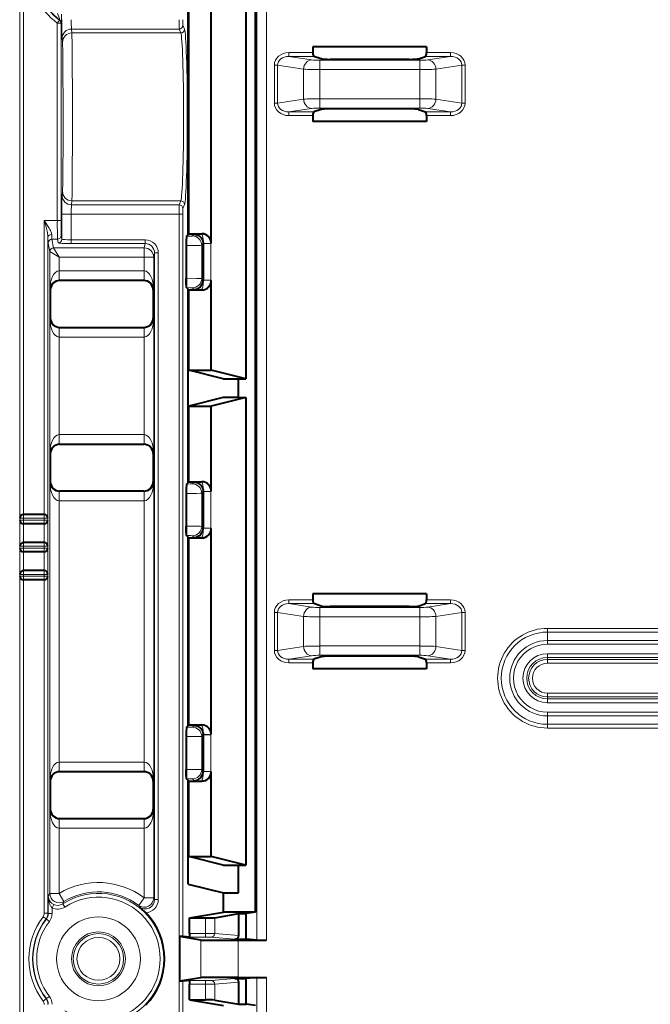
# Model space of a CAD drawing. Extents: x 0 to 420, y 0 to 297.
# Drawn here: x 116 to 133, y 110 to 137 of the extents above; entities that cross this region are included whole.
import ezdxf

# ---------------------------------------------------------------- set-up
doc = ezdxf.new("R2010")
doc.units = 0

msp = doc.modelspace()

# ---------------------------------------------------------------- linework, layer by layer
at = {"color": 7, "lineweight": 18}
for p, q in [((116.186096, 145.37915), (116.186096, 123.295242)), ((116.286034, 145.37915), (116.286034, 123.39518)), ((122.528549, 112.020943), (122.528549, 143.809296)), ((122.778397, 112.020241), (122.778397, 143.809296)), ((117.253014, 136.601151), (117.191925, 136.521973)), ((117.260315, 136.604904), (117.253014, 136.601151)), ((117.191925, 136.521973), (117.191925, 131.248886)), ((117.191925, 136.521973), (117.291916, 136.521973)), ((117.299355, 136.525635), (117.291916, 136.521973)), ((117.291916, 136.521973), (117.291916, 131.248886)), ((120.449265, 136.368225), (117.569046, 136.368225)), ((117.569046, 136.368225), (117.579674, 136.261688)), ((120.449265, 136.368225), (120.491798, 136.261688)), ((120.54921, 136.46785), (120.591736, 136.361298)), ((117.319054, 136.119171), (117.329681, 136.012634)), ((120.491798, 136.261688), (117.579674, 136.261688)), ((124.023102, 135.736877), (123.37883, 135.736877)), ((123.37883, 135.736877), (123.37883, 135.637253)), ((124.047562, 135.637253), (123.37883, 135.637253)), ((123.37883, 135.637253), (123.98822, 135.544907)), ((126.87738, 135.533966), (124.204727, 135.533966)), ((124.204727, 135.284927), (124.204727, 135.533966)), ((126.87738, 135.284927), (126.87738, 135.533966)), ((127.703278, 135.637253), (127.034546, 135.637253)), ((127.703278, 135.736877), (127.059006, 135.736877)), ((127.703278, 135.637253), (127.093887, 135.544907)), ((127.703278, 135.637253), (127.703278, 135.736877)), ((122.992294, 135.400848), (122.992294, 134.389633)), ((122.992294, 135.400848), (123.078896, 135.400848)), ((123.078896, 135.400848), (123.078896, 134.389633)), ((123.078896, 135.400848), (123.771713, 135.295868)), ((123.771713, 134.494629), (123.771713, 135.295868)), ((126.87738, 135.284927), (124.204727, 135.284927)), ((124.204727, 134.505554), (124.204727, 135.284927)), ((126.87738, 134.505554), (126.87738, 135.284927)), ((128.003204, 135.400848), (127.310394, 135.295868)), ((127.310394, 134.494629), (127.310394, 135.295868)), ((128.003204, 135.400848), (128.003204, 134.389633)), ((128.003204, 135.400848), (128.089813, 135.400848)), ((128.089813, 135.400848), (128.089813, 134.389633)), ((123.078896, 134.389633), (123.771713, 134.494629)), ((124.204727, 134.505554), (124.204727, 134.2565)), ((126.87738, 134.505554), (124.204727, 134.505554)), ((126.87738, 134.505554), (126.87738, 134.2565)), ((128.003204, 134.389633), (127.310394, 134.494629)), ((122.992294, 134.389633), (123.078896, 134.389633)), ((123.37883, 134.153229), (123.98822, 134.245575)), ((126.87738, 134.2565), (124.204727, 134.2565)), ((127.703278, 134.153229), (127.093887, 134.245575)), ((128.003204, 134.389633), (128.089813, 134.389633)), ((123.37883, 134.053604), (123.37883, 134.153229)), ((124.047562, 134.153229), (123.37883, 134.153229)), ((124.023102, 134.053604), (123.37883, 134.053604)), ((127.703278, 134.153229), (127.034546, 134.153229)), ((127.703278, 134.053604), (127.059006, 134.053604)), ((127.703278, 134.153229), (127.703278, 134.053604)), ((117.329681, 132.027847), (117.319054, 131.921295)), ((117.579674, 131.778809), (117.569046, 131.672256)), ((120.449265, 131.672256), (117.569046, 131.672256)), ((120.491798, 131.778809), (117.579674, 131.778809)), ((120.449265, 131.672256), (120.491798, 131.778809)), ((120.54921, 131.572632), (120.591736, 131.679184)), ((117.315071, 131.423203), (117.315071, 130.750137)), ((117.565063, 131.423203), (117.315071, 131.423203)), ((120.444489, 131.423203), (117.565063, 131.423203)), ((117.565063, 131.423203), (117.565063, 130.734985)), ((120.444489, 112.115845), (120.444489, 131.423203)), ((120.444489, 131.423203), (120.544426, 131.423203)), ((120.544426, 112.115562), (120.544426, 131.423203)), ((116.841919, 123.395233), (116.841919, 131.248886)), ((117.191925, 131.248886), (116.841919, 131.248886)), ((117.191925, 131.248886), (117.291916, 131.248886)), ((116.941917, 123.295242), (116.941917, 130.803238)), ((117.295258, 130.849274), (117.315071, 130.750137)), ((120.651054, 130.833832), (120.645508, 130.833832)), ((120.651054, 130.583984), (120.651054, 130.833832)), ((120.848289, 130.8862), (120.800964, 130.838882)), ((120.848289, 130.8862), (121.048409, 130.8862)), ((121.057449, 130.895233), (121.048409, 130.8862)), ((116.945198, 130.64946), (116.991249, 130.419037)), ((117.045189, 130.749359), (117.091248, 130.518951)), ((117.195259, 130.749359), (117.045189, 130.749359)), ((117.091385, 130.518707), (117.241241, 130.268951)), ((117.091385, 130.518707), (119.517044, 130.518707)), ((117.195259, 130.749359), (117.215073, 130.650238)), ((117.565063, 130.734985), (119.540306, 130.734985)), ((117.565063, 130.635086), (117.565063, 130.734985)), ((117.565063, 130.635086), (119.540306, 130.635086)), ((119.517044, 130.518707), (119.540306, 130.635086)), ((119.517044, 130.268951), (119.517044, 130.518707)), ((119.540306, 130.635086), (119.540306, 130.734985)), ((120.651054, 130.583984), (120.637085, 130.583984)), ((120.651054, 130.583984), (120.651054, 129.706512)), ((121.089714, 130.62793), (121.050812, 130.589035)), ((121.050812, 130.589035), (121.050812, 129.701447)), ((121.089714, 130.636353), (121.096695, 130.636353)), ((121.296425, 130.643082), (121.096664, 130.636353)), ((121.096695, 130.634811), (121.096664, 130.636353)), ((121.096695, 130.634674), (121.29657, 130.634674)), ((121.096695, 130.634674), (121.096695, 129.655807)), ((121.29657, 130.634674), (121.296425, 130.643082)), ((121.307297, 130.645386), (121.29657, 130.634674)), ((121.29657, 130.634674), (121.29657, 129.655807)), ((116.991249, 129.408325), (116.991249, 130.419037)), ((116.991478, 130.418808), (117.241241, 130.268951)), ((117.241241, 129.903961), (117.241241, 130.268951)), ((117.241241, 130.268951), (119.517044, 130.268951)), ((119.517044, 129.903961), (119.517044, 130.268951)), ((119.767036, 130.268951), (119.517044, 130.268951)), ((119.767036, 130.268951), (119.790192, 130.384796)), ((119.767036, 129.408325), (119.767036, 130.268951)), ((119.790192, 130.384796), (119.890182, 130.384796)), ((119.790192, 130.384796), (119.790192, 113.102768)), ((119.890182, 130.384796), (119.890182, 113.102768)), ((117.245567, 129.903976), (117.241241, 129.903961)), ((117.243401, 129.654144), (117.241241, 129.903961)), ((117.245567, 129.903976), (117.245567, 129.653992)), ((117.245567, 129.903976), (119.512718, 129.903976)), ((119.512718, 129.903976), (119.512718, 129.653992)), ((119.517044, 129.903961), (119.512718, 129.903976)), ((119.514885, 129.654144), (119.517044, 129.903961)), ((117.245384, 129.653992), (117.243408, 129.653976)), ((117.254311, 129.645233), (117.245567, 129.653992)), ((117.245567, 129.653992), (119.512718, 129.653992)), ((119.503975, 129.645233), (119.512718, 129.653992)), ((119.514702, 129.653976), (119.512718, 129.653992)), ((120.651054, 129.706512), (120.637085, 129.706512)), ((120.651054, 129.456665), (120.645508, 129.456665)), ((120.651054, 129.706512), (120.651054, 129.456665)), ((121.089714, 129.662552), (121.050812, 129.701447)), ((121.089714, 129.654129), (121.096695, 129.654129)), ((121.096664, 129.654129), (121.296425, 129.6474)), ((121.096695, 129.655563), (121.096672, 129.654236)), ((121.096695, 129.655807), (121.29657, 129.655807)), ((121.29657, 129.655807), (121.296425, 129.6474)), ((121.307297, 129.645081), (121.29657, 129.655807)), ((117.004326, 129.395248), (116.991249, 129.408325)), ((119.753967, 129.395248), (119.767036, 129.408325)), ((120.848289, 129.404266), (120.800964, 129.451599)), ((120.848289, 129.404266), (121.048409, 129.404266)), ((121.057449, 129.395233), (121.048409, 129.404266)), ((117.004326, 128.645233), (116.991249, 128.632156)), ((116.991249, 125.033325), (116.991249, 128.632156)), ((119.753967, 128.645233), (119.767036, 128.632156)), ((119.767036, 125.033325), (119.767036, 128.632156)), ((117.243401, 128.386322), (117.241241, 128.13652)), ((117.243584, 128.386505), (117.245567, 128.38649)), ((117.254311, 128.395233), (117.245567, 128.38649)), ((117.245567, 128.38649), (119.512718, 128.38649)), ((117.245567, 128.136505), (117.245567, 128.38649)), ((119.503975, 128.395233), (119.512718, 128.38649)), ((119.512718, 128.136505), (119.512718, 128.38649)), ((119.512901, 128.38649), (119.514885, 128.386505)), ((119.514885, 128.386322), (119.517044, 128.13652)), ((117.241241, 125.528961), (117.241241, 128.13652)), ((117.241241, 128.13652), (117.245567, 128.136505)), ((117.245567, 128.136505), (119.512718, 128.136505)), ((119.512718, 128.136505), (119.517044, 128.13652)), ((119.517044, 125.528961), (119.517044, 128.13652)), ((117.245567, 125.528976), (117.241241, 125.528961)), ((117.243401, 125.279152), (117.241241, 125.528961)), ((117.245567, 125.528976), (117.245567, 125.278992)), ((117.245567, 125.528976), (119.512718, 125.528976)), ((119.512718, 125.528976), (119.512718, 125.278992)), ((119.517044, 125.528961), (119.512718, 125.528976)), ((119.514885, 125.279152), (119.517044, 125.528961)), ((117.245384, 125.278992), (117.243408, 125.278976)), ((117.254311, 125.270241), (117.245567, 125.278992)), ((117.245567, 125.278992), (119.512718, 125.278992)), ((119.503975, 125.270241), (119.512718, 125.278992)), ((119.514702, 125.278976), (119.512718, 125.278992)), ((117.004326, 125.020248), (116.991249, 125.033325)), ((119.753967, 125.020248), (119.767036, 125.033325)), ((117.004326, 124.270233), (116.991249, 124.257156)), ((116.991249, 116.283325), (116.991249, 124.257156)), ((119.753967, 124.270233), (119.767036, 124.257156)), ((119.767036, 116.283325), (119.767036, 124.257156)), ((120.651054, 124.208824), (120.645508, 124.208824)), ((120.651054, 123.958977), (120.651054, 124.208824)), ((120.848289, 124.261208), (120.800964, 124.213882)), ((120.848289, 124.261208), (121.048409, 124.261208)), ((121.057449, 124.270241), (121.048409, 124.261208)), ((117.243401, 124.01133), (117.241241, 123.76152)), ((117.243584, 124.011505), (117.245567, 124.01149)), ((117.254311, 124.020241), (117.245567, 124.01149)), ((117.245567, 123.761505), (117.245567, 124.01149)), ((117.245567, 124.01149), (119.512718, 124.01149)), ((119.503975, 124.020241), (119.512718, 124.01149)), ((119.512718, 123.761505), (119.512718, 124.01149)), ((119.512901, 124.01149), (119.514885, 124.011505)), ((119.514885, 124.01133), (119.517044, 123.76152)), ((120.651054, 123.958977), (120.637085, 123.958977)), ((120.651054, 123.958977), (120.651054, 123.081505)), ((121.089714, 124.00293), (121.050812, 123.964035)), ((121.050812, 123.964035), (121.050812, 123.076447)), ((121.089714, 124.011353), (121.096695, 124.011353)), ((121.296425, 124.018082), (121.096664, 124.011353)), ((121.096695, 124.009811), (121.096664, 124.011353)), ((121.096695, 124.009674), (121.096695, 123.030807)), ((121.096695, 124.009674), (121.29657, 124.009674)), ((121.29657, 124.009674), (121.296425, 124.018082)), ((121.307297, 124.020393), (121.29657, 124.009674)), ((121.29657, 124.009674), (121.29657, 123.030807)), ((117.241241, 116.778961), (117.241241, 123.76152)), ((117.241241, 123.76152), (117.245567, 123.761505)), ((117.245567, 123.761505), (119.512718, 123.761505)), ((119.512718, 123.761505), (119.517044, 123.76152)), ((119.517044, 116.778961), (119.517044, 123.76152)), ((116.18959, 123.295242), (116.186096, 123.295242)), ((116.186096, 123.245239), (116.186096, 122.545242)), ((116.18959, 123.245239), (116.186096, 123.245239)), ((116.18959, 123.245239), (116.18959, 123.295242)), ((116.289528, 123.295242), (116.18959, 123.295242)), ((116.289528, 123.245239), (116.18959, 123.245239)), ((116.286034, 123.145302), (116.286034, 122.64518)), ((116.289528, 123.395241), (116.289528, 123.295242)), ((116.289528, 123.245239), (116.289528, 123.295242)), ((116.841049, 123.295242), (116.289528, 123.295242)), ((116.289528, 123.245239), (116.289528, 123.145241)), ((116.841049, 123.245239), (116.289528, 123.245239)), ((116.841049, 123.395241), (116.841049, 123.295242)), ((116.841049, 123.245239), (116.841049, 123.295242)), ((116.841049, 123.295242), (116.941048, 123.295242)), ((116.841049, 123.245239), (116.941048, 123.245239)), ((116.841049, 123.245239), (116.841049, 123.145241)), ((116.841919, 122.645233), (116.841919, 123.145248)), ((116.941048, 123.245239), (116.941048, 123.295242)), ((116.941917, 123.295242), (116.941048, 123.295242)), ((116.941917, 123.245239), (116.941048, 123.245239)), ((116.941917, 122.545242), (116.941917, 123.245239)), ((120.651054, 123.081505), (120.637085, 123.081505)), ((120.651054, 123.081505), (120.651054, 122.831657)), ((121.089714, 123.037552), (121.050812, 123.076447)), ((121.089714, 123.029129), (121.096695, 123.029129)), ((121.096664, 123.029129), (121.296425, 123.0224)), ((121.096695, 123.030563), (121.096672, 123.029243)), ((121.096695, 123.030807), (121.29657, 123.030807)), ((121.29657, 123.030807), (121.296425, 123.0224)), ((121.307297, 123.020088), (121.29657, 123.030807)), ((116.289528, 122.645241), (116.289528, 122.545242)), ((116.841049, 122.645241), (116.841049, 122.545242)), ((120.651054, 122.831657), (120.645508, 122.831657)), ((120.848289, 122.779274), (120.800964, 122.826599)), ((120.848289, 122.779274), (121.048409, 122.779274)), ((121.057449, 122.770241), (121.048409, 122.779274)), ((116.18959, 122.545242), (116.186096, 122.545242)), ((116.186096, 122.495239), (116.186096, 121.795242)), ((116.18959, 122.495239), (116.186096, 122.495239)), ((116.18959, 122.495239), (116.18959, 122.545242)), ((116.289528, 122.545242), (116.18959, 122.545242)), ((116.289528, 122.495239), (116.18959, 122.495239)), ((116.286034, 122.395302), (116.286034, 121.89518)), ((116.289528, 122.495239), (116.289528, 122.545242)), ((116.841049, 122.545242), (116.289528, 122.545242)), ((116.289528, 122.495239), (116.289528, 122.395241)), ((116.841049, 122.495239), (116.289528, 122.495239)), ((116.841049, 122.495239), (116.841049, 122.545242)), ((116.841049, 122.545242), (116.941048, 122.545242)), ((116.841049, 122.495239), (116.941048, 122.495239)), ((116.841049, 122.495239), (116.841049, 122.395241)), ((116.841919, 121.895233), (116.841919, 122.395248)), ((116.941048, 122.495239), (116.941048, 122.545242)), ((116.941917, 122.545242), (116.941048, 122.545242)), ((116.941917, 122.495239), (116.941048, 122.495239)), ((116.941917, 121.795242), (116.941917, 122.495239)), ((116.289528, 121.895241), (116.289528, 121.795242)), ((116.841049, 121.895241), (116.841049, 121.795242)), ((116.18959, 121.795242), (116.186096, 121.795242)), ((116.186096, 121.745239), (116.186096, 101.295242)), ((116.18959, 121.745239), (116.186096, 121.745239)), ((116.18959, 121.745239), (116.18959, 121.795242)), ((116.289528, 121.795242), (116.18959, 121.795242)), ((116.289528, 121.745239), (116.18959, 121.745239)), ((116.286034, 121.645302), (116.286034, 101.39518)), ((116.289528, 121.745239), (116.289528, 121.795242)), ((116.841049, 121.795242), (116.289528, 121.795242)), ((116.289528, 121.745239), (116.289528, 121.645241)), ((116.841049, 121.745239), (116.289528, 121.745239)), ((116.841049, 121.745239), (116.841049, 121.795242)), ((116.841049, 121.795242), (116.941048, 121.795242)), ((116.841049, 121.745239), (116.941048, 121.745239)), ((116.841049, 121.745239), (116.841049, 121.645241)), ((116.841919, 112.738174), (116.841919, 121.645248)), ((116.941048, 121.745239), (116.941048, 121.795242)), ((116.941917, 121.795242), (116.941048, 121.795242)), ((116.941917, 121.745239), (116.941048, 121.745239)), ((116.941917, 112.738037), (116.941917, 121.745239)), ((124.023102, 121.111877), (123.37883, 121.111877)), ((123.37883, 121.111877), (123.37883, 121.012253)), ((127.703278, 121.111877), (127.059006, 121.111877)), ((127.703278, 121.012253), (127.703278, 121.111877)), ((122.992294, 120.775848), (122.992294, 119.764633)), ((122.992294, 120.775848), (123.078896, 120.775848)), ((123.078896, 120.775848), (123.078896, 119.764633)), ((123.078896, 120.775848), (123.771713, 120.67086)), ((124.047562, 121.012253), (123.37883, 121.012253)), ((123.37883, 121.012253), (123.98822, 120.919907)), ((126.87738, 120.908974), (124.204727, 120.908974)), ((124.204727, 120.659927), (124.204727, 120.908974)), ((126.87738, 120.659927), (126.87738, 120.908974)), ((127.703278, 121.012253), (127.034546, 121.012253)), ((127.703278, 121.012253), (127.093887, 120.919907)), ((128.003204, 120.775848), (127.310394, 120.67086)), ((128.003204, 120.775848), (128.003204, 119.764633)), ((128.003204, 120.775848), (128.089813, 120.775848)), ((128.089813, 120.775848), (128.089813, 119.764633)), ((123.771713, 119.869621), (123.771713, 120.67086)), ((126.87738, 120.659927), (124.204727, 120.659927)), ((124.204727, 119.880554), (124.204727, 120.659927)), ((126.87738, 119.880554), (126.87738, 120.659927)), ((127.310394, 119.869621), (127.310394, 120.67086)), ((130.291046, 120.252853), (130.291046, 120.352463)), ((170.291046, 120.352463), (130.291046, 120.352463)), ((170.291046, 120.252853), (130.291046, 120.252853)), ((130.291046, 120.028229), (130.291046, 120.252853)), ((130.291046, 120.028229), (170.291046, 120.028229)), ((130.291046, 119.928604), (130.291046, 120.028229)), ((122.992294, 119.764633), (123.078896, 119.764633)), ((123.078896, 119.764633), (123.771713, 119.869621)), ((124.204727, 119.880554), (124.204727, 119.631508)), ((126.87738, 119.880554), (124.204727, 119.880554)), ((126.87738, 119.880554), (126.87738, 119.631508)), ((128.003204, 119.764633), (127.310394, 119.869621)), ((128.003204, 119.764633), (128.089813, 119.764633)), ((130.291046, 119.928604), (170.291046, 119.928604)), ((123.37883, 119.528229), (123.98822, 119.620575)), ((123.37883, 119.428604), (123.37883, 119.528229)), ((124.047562, 119.528229), (123.37883, 119.528229)), ((126.87738, 119.631508), (124.204727, 119.631508)), ((127.703278, 119.528229), (127.034546, 119.528229)), ((127.703278, 119.528229), (127.093887, 119.620575)), ((127.703278, 119.528229), (127.703278, 119.428604)), ((130.291046, 119.674362), (138.59523, 119.674362)), ((130.291046, 119.574387), (130.291046, 119.674362)), ((130.291046, 119.574387), (138.59523, 119.574387)), ((130.291046, 119.574387), (130.291046, 119.521957)), ((138.542801, 119.521957), (130.291046, 119.521957)), ((130.291046, 119.521957), (130.291046, 119.421967)), ((124.023102, 119.428604), (123.37883, 119.428604)), ((127.703278, 119.428604), (127.059006, 119.428604)), ((138.542801, 119.421967), (130.291046, 119.421967)), ((130.291046, 118.518524), (130.291046, 118.618515)), ((138.542801, 118.618515), (130.291046, 118.618515)), ((130.291046, 118.466095), (130.291046, 118.518524)), ((138.542801, 118.518524), (130.291046, 118.518524)), ((130.291046, 118.466095), (130.291046, 118.366119)), ((130.291046, 118.466095), (138.59523, 118.466095)), ((130.291046, 118.366119), (138.59523, 118.366119)), ((170.291046, 118.111877), (130.291046, 118.111877)), ((130.291046, 118.111877), (130.291046, 118.012253)), ((170.291046, 118.012253), (130.291046, 118.012253)), ((130.291046, 118.012253), (130.291046, 117.787628)), ((120.651054, 117.708824), (120.645508, 117.708824)), ((120.651054, 117.458977), (120.651054, 117.708824)), ((120.848289, 117.761208), (120.800964, 117.713882)), ((120.848289, 117.761208), (121.048409, 117.761208)), ((121.057449, 117.770241), (121.048409, 117.761208)), ((130.291046, 117.787628), (130.291046, 117.688019)), ((170.291046, 117.787628), (130.291046, 117.787628)), ((170.291046, 117.688019), (130.291046, 117.688019)), ((120.651054, 117.458977), (120.637085, 117.458977)), ((120.651054, 117.458977), (120.651054, 116.581505)), ((121.089714, 117.50293), (121.050812, 117.464035)), ((121.050812, 117.464035), (121.050812, 116.576447)), ((121.089714, 117.511353), (121.096695, 117.511353)), ((121.296425, 117.518082), (121.096664, 117.511353)), ((121.096695, 117.509811), (121.096664, 117.511353)), ((121.096695, 117.509674), (121.096695, 116.530807)), ((121.096695, 117.509674), (121.29657, 117.509674)), ((121.29657, 117.509674), (121.296425, 117.518082)), ((121.307297, 117.520393), (121.29657, 117.509674)), ((121.29657, 117.509674), (121.29657, 116.530807)), ((117.245567, 116.778976), (117.241241, 116.778961)), ((117.243401, 116.529152), (117.241241, 116.778961)), ((117.245567, 116.778976), (117.245567, 116.528992)), ((117.245567, 116.778976), (119.512718, 116.778976)), ((119.512718, 116.778976), (119.512718, 116.528992)), ((119.517044, 116.778961), (119.512718, 116.778976)), ((119.514885, 116.529152), (119.517044, 116.778961)), ((120.651054, 116.581505), (120.637085, 116.581505)), ((120.651054, 116.581505), (120.651054, 116.331657)), ((121.089714, 116.537552), (121.050812, 116.576447)), ((117.245384, 116.528992), (117.243408, 116.528976)), ((117.254311, 116.520241), (117.245567, 116.528992)), ((117.245567, 116.528992), (119.512718, 116.528992)), ((119.503975, 116.520241), (119.512718, 116.528992)), ((119.514702, 116.528976), (119.512718, 116.528992)), ((120.651054, 116.331657), (120.645508, 116.331657)), ((120.848289, 116.279274), (120.800964, 116.326599)), ((121.089714, 116.529129), (121.096695, 116.529129)), ((121.096664, 116.529129), (121.296425, 116.5224)), ((121.096695, 116.530563), (121.096672, 116.529243)), ((121.096695, 116.530807), (121.29657, 116.530807)), ((121.29657, 116.530807), (121.296425, 116.5224)), ((121.307297, 116.520088), (121.29657, 116.530807)), ((117.004326, 116.270248), (116.991249, 116.283325)), ((119.753967, 116.270248), (119.767036, 116.283325)), ((120.848289, 116.279274), (121.048409, 116.279274)), ((121.057449, 116.270241), (121.048409, 116.279274)), ((117.004326, 115.520233), (116.991249, 115.507156)), ((119.753967, 115.520233), (119.767036, 115.507156)), ((116.991249, 113.268539), (116.991249, 115.507156)), ((117.243401, 115.26133), (117.241241, 115.01152)), ((117.243584, 115.261505), (117.245567, 115.26149)), ((117.254311, 115.270241), (117.245567, 115.26149)), ((117.245567, 115.011505), (117.245567, 115.26149)), ((117.245567, 115.26149), (119.512718, 115.26149)), ((119.503975, 115.270241), (119.512718, 115.26149)), ((119.512718, 115.011505), (119.512718, 115.26149)), ((119.512901, 115.26149), (119.514885, 115.261505)), ((119.514885, 115.26133), (119.517044, 115.01152)), ((119.767036, 113.149841), (119.767036, 115.507156)), ((117.241241, 113.268539), (117.241241, 115.01152)), ((117.241241, 115.01152), (117.245567, 115.011505)), ((117.245567, 115.011505), (119.512718, 115.011505)), ((119.512718, 115.011505), (119.517044, 115.01152)), ((119.517044, 113.149841), (119.517044, 115.01152)), ((116.991249, 113.268539), (116.951096, 113.196091)), ((116.951096, 112.73494), (116.951096, 113.196091)), ((117.241241, 113.268539), (116.991249, 113.268539)), ((117.241241, 113.268539), (117.369934, 113.054222)), ((119.517044, 113.149841), (119.366753, 112.950073)), ((119.517044, 113.149841), (119.767036, 113.149841)), ((119.790192, 113.102768), (119.767036, 113.149841)), ((117.051094, 112.883865), (117.094437, 112.973969)), ((117.051094, 112.73494), (117.051094, 112.883865)), ((117.369934, 113.054222), (117.338783, 112.989494)), ((117.393173, 112.905579), (117.338821, 112.989441)), ((119.385307, 112.906548), (119.366753, 112.950073)), ((119.790192, 113.102768), (119.890182, 113.102768)), ((116.811256, 112.647163), (116.890755, 112.586624)), ((116.841919, 112.738174), (116.941681, 112.738144)), ((116.951096, 112.73494), (116.941917, 112.738037)), ((117.051094, 112.73494), (116.951096, 112.73494)), ((121.149628, 112.200249), (121.149628, 112.618835)), ((121.399483, 112.199829), (121.399483, 112.620239)), ((116.899757, 112.583176), (116.890816, 112.586578)), ((116.979218, 112.522461), (116.899811, 112.58313)), ((120.444489, 91.617279), (120.444489, 112.115845)), ((120.724388, 112.200249), (121.149628, 112.200249)), ((120.727867, 112.10025), (121.149628, 112.10025)), ((121.149628, 112.200249), (121.149628, 112.10025)), ((121.149628, 112.200249), (121.399483, 112.199829)), ((121.149628, 112.10025), (121.299355, 112.099838)), ((121.299538, 112.099823), (121.939323, 112.046432)), ((121.399483, 112.199829), (122.045822, 112.145882)), ((121.023903, 111.01738), (121.023903, 112.023102)), ((122.02375, 111.020241), (122.02375, 112.020241)), ((120.544426, 91.617279), (120.544426, 110.924919)), ((120.724388, 110.840233), (121.149628, 110.840233)), ((120.727867, 110.940231), (121.149628, 110.940231)), ((121.149628, 110.940231), (121.149628, 110.840233)), ((121.399483, 110.840652), (121.149628, 110.840233)), ((121.149628, 110.421646), (121.149628, 110.840233)), ((121.299355, 110.940643), (121.149635, 110.940231)), ((121.299538, 110.940659), (121.939323, 110.994049)), ((121.399483, 110.840652), (122.045822, 110.8946)), ((121.399483, 110.420242), (121.399483, 110.840652)), ((122.528549, 79.231186), (122.528549, 111.019539)), ((122.778397, 79.231186), (122.778397, 111.020241)), ((116.979218, 110.518021), (116.899757, 110.457306)), ((116.890816, 110.453903), (116.811256, 110.393318)), ((116.899757, 110.457306), (116.890816, 110.453903))]:
    msp.add_line(p, q, dxfattribs=at)
at = {"color": 7, "lineweight": 40}
for p, q in [((122.484589, 112.770241), (122.484589, 144.103363)), ((122.234436, 142.770233), (122.234436, 127.020241)), ((121.307297, 130.645386), (121.307297, 139.145081)), ((120.689468, 130.877777), (120.689468, 138.912704)), ((120.706924, 130.895233), (120.706924, 138.895233)), ((124.023102, 135.895233), (124.023102, 135.736877)), ((127.059006, 135.895233), (124.023102, 135.895233)), ((127.059006, 135.895233), (127.059006, 135.736877)), ((124.241402, 135.573975), (124.047562, 135.637253)), ((126.59922, 135.557755), (124.482887, 135.557755)), ((126.840706, 135.573975), (127.034546, 135.637253)), ((124.241402, 134.216522), (124.047562, 134.153229)), ((126.59922, 134.232727), (124.482887, 134.232727)), ((126.840706, 134.216522), (127.034546, 134.153229)), ((124.023102, 134.053604), (124.023102, 133.895233)), ((127.059006, 134.053604), (127.059006, 133.895233)), ((127.059006, 133.895233), (124.023102, 133.895233)), ((120.689468, 130.877777), (120.645508, 130.833832)), ((120.706924, 130.895233), (120.689468, 130.877777)), ((120.706924, 130.895233), (121.057449, 130.895233)), ((120.637085, 130.583984), (120.637085, 129.706512)), ((121.089714, 130.62793), (121.089714, 130.636353)), ((121.089714, 130.62793), (121.089714, 129.662552)), ((119.503975, 129.645233), (117.254311, 129.645233)), ((120.689468, 129.412704), (120.645508, 129.456665)), ((121.089714, 129.662552), (121.089714, 129.654129)), ((121.307297, 127.251938), (121.307297, 129.645081)), ((117.004326, 129.395248), (117.004326, 128.645233)), ((119.753967, 129.395248), (119.753967, 128.645233)), ((120.706924, 129.395233), (120.689468, 129.412704)), ((120.689468, 124.252777), (120.689468, 129.412704)), ((120.706924, 129.395233), (121.057449, 129.395233)), ((120.706924, 127.251938), (120.706924, 129.395233)), ((117.254311, 128.395233), (119.503975, 128.395233)), ((120.706924, 127.251938), (121.307297, 127.251938)), ((121.62059, 127.023605), (120.706924, 127.251938)), ((122.234436, 127.020241), (121.307297, 127.251938)), ((122.020348, 127.020241), (122.034317, 127.020241)), ((122.034317, 127.020241), (122.234436, 127.020241)), ((122.034317, 126.520241), (122.034317, 127.020241)), ((121.62059, 126.516876), (120.706924, 126.288544)), ((122.234436, 126.520241), (121.307297, 126.288544)), ((122.020348, 126.520241), (122.034317, 126.520241)), ((122.034317, 126.520241), (122.234436, 126.520241)), ((122.234436, 126.520241), (122.234436, 114.020241)), ((120.706924, 124.270241), (120.706924, 126.288544)), ((120.706924, 126.288544), (121.307297, 126.288544)), ((121.307297, 124.020393), (121.307297, 126.288544)), ((117.254311, 125.270241), (119.503975, 125.270241)), ((117.004326, 125.020248), (117.004326, 124.270233)), ((119.753967, 125.020248), (119.753967, 124.270233)), ((120.689468, 124.252777), (120.645508, 124.208824)), ((120.706924, 124.270241), (120.689468, 124.252777)), ((120.706924, 124.270241), (121.057449, 124.270241)), ((119.503975, 124.020241), (117.254311, 124.020241)), ((120.637085, 123.958977), (120.637085, 123.081505)), ((121.089714, 124.00293), (121.089714, 124.011353)), ((121.089714, 124.00293), (121.089714, 123.037552)), ((116.286034, 123.39518), (116.289528, 123.395241)), ((116.286034, 123.145302), (116.289528, 123.145241)), ((116.841049, 123.395241), (116.289528, 123.395241)), ((116.841049, 123.145241), (116.289528, 123.145241)), ((116.841705, 123.395233), (116.841194, 123.395241)), ((116.841705, 123.145248), (116.841194, 123.145241)), ((121.089714, 123.037552), (121.089714, 123.029129)), ((121.307297, 117.520393), (121.307297, 123.020088)), ((116.286034, 122.64518), (116.289528, 122.645241)), ((116.841049, 122.645241), (116.289528, 122.645241)), ((116.841705, 122.645233), (116.841194, 122.645241)), ((120.689468, 122.787704), (120.645508, 122.831657)), ((120.706924, 122.770241), (120.689468, 122.787704)), ((120.689468, 117.752777), (120.689468, 122.787704)), ((120.706924, 122.770241), (121.057449, 122.770241)), ((120.706924, 117.770241), (120.706924, 122.770241)), ((116.286034, 122.395302), (116.289528, 122.395241)), ((116.841049, 122.395241), (116.289528, 122.395241)), ((116.841705, 122.395248), (116.841194, 122.395241)), ((116.286034, 121.89518), (116.289528, 121.895241)), ((116.841049, 121.895241), (116.289528, 121.895241)), ((116.841705, 121.895233), (116.841194, 121.895241)), ((116.286034, 121.645302), (116.289528, 121.645241)), ((116.841049, 121.645241), (116.289528, 121.645241)), ((116.841705, 121.645248), (116.841194, 121.645241)), ((124.023102, 121.270241), (124.023102, 121.111877)), ((127.059006, 121.270241), (124.023102, 121.270241)), ((127.059006, 121.270241), (127.059006, 121.111877)), ((124.241402, 120.948959), (124.047562, 121.012253)), ((126.59922, 120.932755), (124.482887, 120.932755)), ((126.840706, 120.948959), (127.034546, 121.012253)), ((124.241402, 119.591522), (124.047562, 119.528229)), ((126.59922, 119.607727), (124.482887, 119.607727)), ((126.840706, 119.591522), (127.034546, 119.528229)), ((124.023102, 119.428604), (124.023102, 119.270241)), ((127.059006, 119.270241), (124.023102, 119.270241)), ((127.059006, 119.428604), (127.059006, 119.270241)), ((120.689468, 117.752777), (120.645508, 117.708824)), ((120.706924, 117.770241), (120.689468, 117.752777)), ((120.706924, 117.770241), (121.057449, 117.770241)), ((120.637085, 117.458977), (120.637085, 116.581505)), ((121.089714, 117.50293), (121.089714, 117.511353)), ((121.089714, 117.50293), (121.089714, 116.537552)), ((119.503975, 116.520241), (117.254311, 116.520241)), ((120.689468, 116.287704), (120.645508, 116.331657)), ((121.089714, 116.537552), (121.089714, 116.529129)), ((121.307297, 114.251938), (121.307297, 116.520088)), ((117.004326, 116.270248), (117.004326, 115.520233)), ((119.753967, 116.270248), (119.753967, 115.520233)), ((120.706924, 116.270241), (120.689468, 116.287704)), ((120.689468, 113.520241), (120.689468, 116.287704)), ((120.706924, 116.270241), (121.057449, 116.270241)), ((120.706924, 114.251938), (120.706924, 116.270241)), ((117.254311, 115.270241), (119.503975, 115.270241)), ((120.706924, 114.251938), (121.307297, 114.251938)), ((121.62059, 114.023605), (120.706924, 114.251938)), ((122.234436, 114.020241), (121.307297, 114.251938)), ((122.020348, 114.020241), (122.034317, 114.020241)), ((122.034317, 114.020241), (122.234436, 114.020241)), ((122.034317, 113.520241), (122.034317, 114.020241)), ((120.689468, 113.520241), (121.634071, 113.28418)), ((122.034317, 113.28418), (122.034317, 113.520241)), ((121.634071, 113.28418), (122.034317, 113.28418)), ((121.634071, 112.770241), (121.634071, 113.28418)), ((120.724388, 112.618835), (121.634071, 112.770241)), ((120.724388, 112.618835), (121.149628, 112.618835)), ((120.724388, 112.200249), (120.724388, 112.618835)), ((121.399483, 112.620239), (122.045822, 112.727814)), ((122.484589, 112.770241), (121.634071, 112.770241)), ((122.045822, 112.727814), (122.241508, 112.729782)), ((122.045822, 112.145882), (122.045822, 112.727814)), ((122.484589, 112.770241), (122.241508, 112.729782)), ((122.241508, 112.044907), (122.241508, 112.729782)), ((120.468582, 110.924652), (120.468582, 112.115845)), ((120.544426, 112.115562), (120.468582, 112.115829)), ((121.023903, 112.023102), (120.468582, 112.115829)), ((120.727867, 112.10025), (120.544426, 112.115562)), ((121.939323, 112.046432), (122.241508, 112.044907)), ((122.02375, 112.020241), (122.536972, 112.020241)), ((122.528549, 112.020943), (122.241508, 112.044907)), ((122.528549, 112.020943), (122.778397, 112.020241)), ((122.536972, 112.020241), (122.778397, 112.020241)), ((120.544189, 110.924911), (120.468529, 110.924652)), ((121.023903, 111.01738), (120.468582, 110.924652)), ((120.727867, 110.940231), (120.544426, 110.924919)), ((120.724388, 110.421646), (120.724388, 110.840233)), ((121.939323, 110.994049), (122.241508, 110.995575)), ((122.02375, 111.020241), (122.536972, 111.020241)), ((122.045822, 110.312668), (122.045822, 110.8946)), ((122.528549, 111.019539), (122.241508, 110.995575)), ((122.241508, 110.310699), (122.241508, 110.995575)), ((122.528549, 111.019539), (122.778397, 111.020241)), ((122.536972, 111.020241), (122.778397, 111.020241)), ((120.724388, 110.421646), (121.149628, 110.421646)), ((120.724388, 110.421646), (121.634071, 110.270241)), ((121.399483, 110.420242), (122.045822, 110.312668)), ((122.045822, 110.312668), (122.241508, 110.310699)), ((122.484589, 110.270241), (122.241508, 110.310699))]:
    msp.add_line(p, q, dxfattribs=at)
at = {"color": 7, "lineweight": 18}
for points in [[(117.579674, 131.778809), (117.581284, 131.806763), (117.584366, 131.917664), (117.586655, 132.055511), (117.5905, 132.430374), (117.592712, 132.779495), (117.594292, 133.164948), (117.595604, 133.991074), (117.594475, 134.816299), (117.592575, 135.28656), (117.589714, 135.705124), (117.585823, 136.041504), (117.583557, 136.159546), (117.580994, 136.240143), (117.579674, 136.261688)], [(117.329681, 132.027847), (117.331505, 132.057236), (117.333282, 132.108383), (117.335014, 132.18074), (117.338547, 132.412552), (117.341515, 132.73175), (117.34375, 133.121033), (117.345497, 133.787079), (117.345146, 134.481293), (117.342728, 135.121597), (117.338547, 135.62793), (117.335815, 135.817825), (117.332825, 135.94751), (117.330742, 135.99826), (117.329681, 136.012634)], [(116.841919, 131.248886), (116.882446, 131.106461), (116.901154, 131.036499), (116.918335, 130.965805), (116.925972, 130.930206), (116.932724, 130.893997), (116.938011, 130.8582), (116.940796, 130.830368), (116.941917, 130.803238)], [(116.841919, 131.248886), (116.896568, 131.169495), (116.922684, 131.130615), (116.960083, 131.072388), (116.977852, 131.042908), (116.994705, 131.013062), (117.010193, 130.982956), (117.021019, 130.959167), (117.030197, 130.93544), (117.037186, 130.911896), (117.040565, 130.894516), (117.041916, 130.877518)], [(120.651054, 130.833832), (120.747246, 130.835052), (120.782593, 130.836548), (120.793686, 130.837433), (120.79982, 130.838394), (120.800728, 130.838715), (120.800964, 130.838882)], [(120.651054, 130.583984), (120.907936, 130.585205), (121.006355, 130.586807), (121.044128, 130.588242), (121.049591, 130.588776), (121.050812, 130.589035)], [(120.651054, 129.706512), (120.907936, 129.705276), (121.006355, 129.703674), (121.044128, 129.70224), (121.049591, 129.701721), (121.050812, 129.701447)], [(120.651054, 129.456665), (120.747246, 129.455444), (120.782593, 129.453934), (120.793686, 129.453033), (120.79982, 129.452087), (120.800728, 129.451767), (120.800964, 129.451599)], [(120.651054, 124.208824), (120.747246, 124.210045), (120.782593, 124.211548), (120.793686, 124.21244), (120.79982, 124.213394), (120.800728, 124.213715), (120.800964, 124.213882)], [(120.651054, 123.958977), (120.907936, 123.960205), (121.006355, 123.961807), (121.044128, 123.963242), (121.049591, 123.963768), (121.050812, 123.964035)], [(120.651054, 123.081505), (120.907936, 123.080276), (121.006355, 123.078674), (121.044128, 123.07724), (121.049591, 123.076714), (121.050812, 123.076447)], [(120.651054, 122.831657), (120.747246, 122.830437), (120.782593, 122.828934), (120.793686, 122.828041), (120.79982, 122.827087), (120.800728, 122.826767), (120.800964, 122.826599)], [(120.651054, 117.708824), (120.747246, 117.710045), (120.782593, 117.711548), (120.793686, 117.71244), (120.79982, 117.713394), (120.800728, 117.713715), (120.800964, 117.713882)], [(120.651054, 117.458977), (120.907936, 117.460205), (121.006355, 117.461807), (121.044128, 117.463242), (121.049591, 117.463768), (121.050812, 117.464035)], [(120.651054, 116.581505), (120.907936, 116.580276), (121.006355, 116.578674), (121.044128, 116.57724), (121.049591, 116.576714), (121.050812, 116.576447)], [(120.651054, 116.331657), (120.747246, 116.330437), (120.782593, 116.328934), (120.793686, 116.328041), (120.79982, 116.327087), (120.800728, 116.326767), (120.800964, 116.326599)], [(116.951096, 113.196091), (116.952621, 113.152718), (116.956955, 113.109589), (116.964272, 113.066528), (116.969719, 113.042831), (116.976334, 113.019043), (116.98275, 112.999435), (116.990189, 112.979813), (117.004982, 112.947754), (117.013863, 112.931847), (117.023941, 112.916168), (117.036591, 112.899506), (117.051094, 112.883865)]]:
    msp.add_lwpolyline(points, dxfattribs=at)
at = {"color": 7, "lineweight": 40}
for points in [[(120.645508, 130.833832), (120.645065, 130.833038), (120.644173, 130.829529), (120.643303, 130.823395), (120.641647, 130.803665), (120.638664, 130.727234), (120.637085, 130.583984)], [(120.848289, 130.8862), (120.872437, 130.884079), (120.896423, 130.879456), (120.920097, 130.872299), (120.943306, 130.86261), (120.969139, 130.848282), (120.99379, 130.83046), (121.016823, 130.809143), (121.027573, 130.797195), (121.037712, 130.784409), (121.050163, 130.766083), (121.061226, 130.746399), (121.070732, 130.725433), (121.080315, 130.696991), (121.0867, 130.667068), (121.089569, 130.636353)], [(120.645508, 129.456665), (120.645065, 129.457428), (120.644173, 129.460968), (120.643303, 129.467072), (120.641647, 129.486816), (120.638664, 129.563248), (120.637085, 129.706512)], [(120.848289, 129.404266), (120.874084, 129.406647), (120.899689, 129.411865), (120.924957, 129.419983), (120.949661, 129.43103), (120.973557, 129.445068), (120.997108, 129.462769), (121.019096, 129.483734), (121.039055, 129.507904), (121.048264, 129.521378), (121.05674, 129.535614), (121.06414, 129.550018), (121.070732, 129.565048), (121.080322, 129.593491), (121.0867, 129.623413), (121.089569, 129.654129)], [(120.645508, 124.208824), (120.645065, 124.208046), (120.644173, 124.204521), (120.643303, 124.198402), (120.641647, 124.178665), (120.638664, 124.102234), (120.637085, 123.958977)], [(120.848289, 124.261208), (120.872437, 124.259079), (120.896423, 124.254456), (120.920097, 124.247299), (120.943306, 124.23761), (120.969139, 124.223282), (120.99379, 124.20546), (121.016823, 124.184143), (121.027573, 124.172195), (121.037712, 124.159409), (121.050163, 124.14109), (121.061226, 124.121399), (121.070732, 124.100433), (121.080315, 124.071991), (121.0867, 124.042068), (121.089569, 124.011353)], [(120.645508, 122.831657), (120.645065, 122.832436), (120.644173, 122.83596), (120.643303, 122.842079), (120.641647, 122.861816), (120.638664, 122.938248), (120.637085, 123.081505)], [(120.848289, 122.779274), (120.874084, 122.781647), (120.899689, 122.786865), (120.924957, 122.794983), (120.949661, 122.80603), (120.973557, 122.820068), (120.997108, 122.837769), (121.019096, 122.858734), (121.039055, 122.882896), (121.048264, 122.896378), (121.05674, 122.910614), (121.06414, 122.925018), (121.070732, 122.940048), (121.080322, 122.968491), (121.0867, 122.998413), (121.089569, 123.029129)], [(120.645508, 117.708824), (120.645065, 117.708046), (120.644173, 117.704521), (120.643303, 117.698402), (120.641647, 117.678665), (120.638664, 117.602234), (120.637085, 117.458977)], [(120.848289, 117.761208), (120.872437, 117.759079), (120.896423, 117.754456), (120.920097, 117.747299), (120.943306, 117.73761), (120.969139, 117.723282), (120.99379, 117.70546), (121.016823, 117.684143), (121.027573, 117.672195), (121.037712, 117.659409), (121.050163, 117.64109), (121.061226, 117.621399), (121.070732, 117.600433), (121.080315, 117.571991), (121.0867, 117.542068), (121.089569, 117.511353)], [(120.645508, 116.331657), (120.645065, 116.332436), (120.644173, 116.33596), (120.643303, 116.342079), (120.641647, 116.361816), (120.638664, 116.438248), (120.637085, 116.581505)], [(120.848289, 116.279274), (120.874084, 116.281647), (120.899689, 116.286865), (120.924957, 116.294983), (120.949661, 116.30603), (120.973557, 116.320068), (120.997108, 116.337769), (121.019096, 116.358734), (121.039055, 116.382896), (121.048264, 116.396378), (121.05674, 116.410614), (121.06414, 116.425018), (121.070732, 116.440048), (121.080322, 116.468491), (121.0867, 116.498413), (121.089569, 116.529129)]]:
    msp.add_lwpolyline(points, dxfattribs=at)
at = {"color": 7, "lineweight": 18}
for radius in [1.121524, 0.72154, 0.673504, 0.573508]:
    msp.add_circle((118.291054, 111.520241), radius, dxfattribs=at)
for centre, radius, start, end in [((118.541054, 138.270233), 2.208294, 140.302864, 232.342631), ((118.541054, 138.270233), 2.108298, 140.302864, 232.342631), ((118.541054, 138.270233), 2.100865, 140.233059, 232.437666), ((111.751122, 134.874298), 5.77484, 17.440801, 19.313837), ((117.199348, 136.525635), 0.100004, 0.002279, 52.435393), ((106.880966, 136.70282), 10.420114, 359.025646, 0.365986), ((136.520218, 136.490936), 19.205174, 179.623088, 181.109177), ((122.36853, 136.554123), 4.803486, 179.246717, 182.218058), ((124.446877, 136.554138), 4.002419, 179.096084, 182.662498), ((121.987511, 136.579422), 1.443113, 178.497199, 184.435574), ((124.177994, 137.266235), 1.73214, 263.708724, 270.884206), ((126.904114, 137.266235), 1.732134, 269.115789, 276.291305), ((124.151169, 142.176788), 6.89175, 266.843576, 270.445251), ((126.931114, 142.185516), 6.900465, 269.55385, 273.150975), ((124.151169, 127.613693), 6.89175, 89.554749, 93.156424), ((126.931114, 127.604965), 6.900465, 86.849025, 90.44615), ((124.177994, 132.524246), 1.73214, 89.115794, 96.291276), ((126.904114, 132.524246), 1.732134, 83.708695, 90.884211), ((136.520233, 131.549545), 19.205189, 178.890823, 180.376912), ((122.36853, 131.486359), 4.803488, 177.781942, 180.753283), ((124.446823, 131.486359), 4.002368, 177.337474, 180.903943), ((121.987495, 131.46106), 1.443098, 175.564398, 181.502842), ((139.604462, 131.113022), 22.412549, 179.65269, 180.929734), ((131.636795, 131.140198), 14.34489, 179.565906, 181.162152), ((120.306747, 130.788223), 3.364624, 179.744228, 182.36376), ((119.379601, 130.865005), 2.337477, 179.693521, 182.836135), ((121.045013, 130.634933), 0.251443, 1.857911, 89.226026), ((117.091621, 130.418579), 0.100142, 90.133553, 179.866447), ((119.540146, 130.385101), 0.25001, 359.928039, 89.963106), ((119.540154, 130.38501), 0.350008, 359.964828, 89.974663), ((117.243912, 129.400558), 0.253125, 90.114415, 178.240985), ((119.514374, 129.400558), 0.253125, 1.759019, 89.885583), ((121.045013, 129.655548), 0.251443, 270.773974, 358.142089), ((117.243912, 128.639923), 0.253125, 181.759015, 269.885585), ((119.514374, 128.639923), 0.253125, 270.114417, 358.240979), ((117.243912, 125.025558), 0.253125, 90.114415, 178.240985), ((119.514374, 125.025558), 0.253125, 1.759019, 89.885583), ((117.243912, 124.264923), 0.253125, 181.759015, 269.885585), ((119.514374, 124.264923), 0.253125, 270.114417, 358.240979), ((121.045013, 124.009933), 0.251443, 1.857911, 89.226026), ((121.045013, 123.030548), 0.251443, 270.773974, 358.142089), ((124.177994, 122.641235), 1.73214, 263.708724, 270.884206), ((126.904114, 122.641235), 1.732134, 269.115789, 276.291305), ((124.151169, 127.551788), 6.89175, 266.843576, 270.445251), ((126.931114, 127.560516), 6.900465, 269.55385, 273.150975), ((130.291046, 119.020241), 1.332227, 89.999996, 269.999997), ((130.291046, 119.020241), 1.232607, 90.000003, 269.999997), ((130.291046, 119.020241), 1.007986, 90.000003, 269.999997), ((124.151169, 112.988693), 6.89175, 89.554749, 93.156424), ((126.931114, 112.979965), 6.900465, 86.849025, 90.44615), ((130.291046, 119.020241), 0.908367, 89.999982, 269.999997), ((124.177994, 117.899246), 1.73214, 89.115794, 96.291276), ((126.904114, 117.899246), 1.732134, 83.708695, 90.884211), ((130.291046, 119.020241), 0.654126, 90.000003, 269.999997), ((130.291046, 119.020241), 0.554141, 90.000003, 269.999997), ((130.291046, 119.020241), 0.501715, 90.000003, 269.999997), ((130.291046, 119.020241), 0.40173, 90.000023, 269.999997), ((121.045013, 117.509933), 0.251443, 1.857911, 89.226026), ((117.243912, 116.275558), 0.253125, 90.114415, 178.240985), ((119.514374, 116.275558), 0.253125, 1.759019, 89.885583), ((121.045013, 116.530548), 0.251443, 270.773974, 358.142089), ((117.243912, 115.514923), 0.253125, 181.759015, 269.885585), ((119.514374, 115.514923), 0.253125, 270.114417, 358.240979), ((118.291054, 111.520241), 2.03928, 53.044943, 120.983742), ((117.20092, 113.200409), 0.250025, 180.990632, 244.814816), ((117.241272, 113.2686), 0.250022, 180.012043, 300.971702), ((118.291054, 111.520241), 1.750865, 237.051486, 122.948514), ((118.291054, 111.520241), 1.78929, 53.04495, 120.983742), ((118.291054, 111.520241), 1.650869, 237.051472, 122.948528), ((119.517014, 113.14991), 0.250025, 233.059596, 359.985358), ((117.202797, 113.19928), 0.349994, 244.313029, 302.9512), ((117.202789, 113.199265), 0.249993, 244.315078, 302.956538), ((119.54023, 113.102707), 0.249953, 231.699814, 0.015008), ((119.540215, 113.102737), 0.349968, 272.342213, 0.00598), ((118.291054, 111.520241), 1.86004, 142.709249, 217.290751), ((116.691925, 112.738037), 0.149995, 322.709257, 0.050916), ((116.691917, 112.738037), 0.249998, 322.709831, 359.999419), ((116.701118, 112.73494), 0.249982, 322.619993, 0.000665), ((116.701111, 112.73494), 0.349986, 322.620615, 0.000064), ((118.291054, 111.520241), 1.760044, 142.709249, 217.290751), ((118.291054, 111.520241), 1.750865, 142.620661, 217.379339), ((118.291054, 111.520241), 1.650869, 142.620661, 217.379339), ((116.701111, 110.305542), 0.349986, 0.000008, 37.379385), ((116.691925, 110.302444), 0.149994, 359.999997, 37.29078), ((116.691917, 110.302444), 0.249998, 0.000581, 37.290169), ((116.701118, 110.305542), 0.249982, 359.999335, 37.380007)]:
    msp.add_arc(centre, radius, start, end, dxfattribs=at)
at = {"color": 7, "lineweight": 40}
for centre, radius, start, end in [((121.05751, 130.645462), 0.249774, 359.984205, 90.015787), ((117.254311, 129.395264), 0.249986, 89.999012, 180.000992), ((119.503975, 129.395264), 0.249986, 359.999003, 90.000993), ((121.05751, 129.64502), 0.249774, 269.984213, 0.015795), ((117.254311, 128.645233), 0.249986, 179.999008, 270.000988), ((119.503975, 128.645233), 0.249986, 269.999007, 0.000997), ((121.910301, 141.140778), 14.120564, 268.824351, 270.446514), ((121.910301, 112.399696), 14.120564, 89.553486, 91.175649), ((117.254311, 125.020256), 0.249986, 89.999012, 180.000992), ((119.503975, 125.020256), 0.249986, 359.999003, 90.000993), ((117.254311, 124.270226), 0.249986, 179.999008, 270.000988), ((119.503975, 124.270226), 0.249986, 269.999007, 0.000997), ((121.05751, 124.020462), 0.249774, 359.984205, 90.015787), ((116.290413, 123.290863), 0.104453, 92.400957, 177.597226), ((116.290413, 123.249619), 0.104453, 182.402774, 267.599043), ((116.840851, 123.294167), 0.101089, 0.609221, 89.391276), ((116.840851, 123.246315), 0.101089, 270.608724, 359.390779), ((121.05751, 123.02002), 0.249774, 269.984213, 0.015795), ((116.290413, 122.540863), 0.104453, 92.400957, 177.597226), ((116.840851, 122.544167), 0.101089, 0.609221, 89.391276), ((116.290413, 122.499619), 0.104453, 182.402774, 267.599043), ((116.840851, 122.496315), 0.101089, 270.608724, 359.390779), ((116.290413, 121.790863), 0.104453, 92.400957, 177.597226), ((116.840851, 121.794167), 0.101089, 0.609221, 89.391276), ((116.290413, 121.749619), 0.104453, 182.402774, 267.599043), ((116.840851, 121.746315), 0.101089, 270.608724, 359.390779), ((121.05751, 117.520462), 0.249774, 359.984205, 90.015787), ((117.254311, 116.270256), 0.249986, 89.999012, 180.000992), ((119.503975, 116.270256), 0.249986, 359.999003, 90.000993), ((121.05751, 116.52002), 0.249774, 269.984213, 0.015795), ((117.254311, 115.520226), 0.249986, 179.999008, 270.000988), ((119.503975, 115.520226), 0.249986, 269.999007, 0.000997), ((121.910301, 128.140778), 14.120564, 268.824351, 270.446514), ((118.228355, 111.461433), 1.851202, 44.244374, 51.319391), ((118.291054, 111.520241), 1.765272, 315.703201, 44.296803), ((121.218407, 125.869865), 13.251034, 269.702618, 270.782963), ((121.666489, 112.174118), 0.942106, 178.411043, 184.486009), ((121.742012, 214.31134), 102.291135, 269.597761, 270.157809), ((121.666489, 110.866364), 0.942106, 175.513991, 181.588957), ((121.742012, 8.72913), 102.291135, 89.842191, 90.402239), ((121.218407, 97.170616), 13.251034, 89.217037, 90.297382)]:
    msp.add_arc(centre, radius, start, end, dxfattribs=at)
at = {"color": 7, "lineweight": 18}
for centre, major_axis, ratio, start_param, end_param in [((117.191925, 136.521973), (-0.044106, 0.089745), 0.999953, 4.255632023, 5.169145937), ((117.569046, 136.119171), (0.248764, 0.024811), 0.996157, 1.471756207, 3.041791962), ((120.449265, 136.46785), (-0.092873, -0.037071), 0.995592, 1.192544594, 2.760299225), ((120.491798, 136.361298), (-0.092873, -0.037071), 0.995592, 1.19254455, 2.760299282), ((120.584579, 134.020233), (0, -2.349998), 0.034921, 0.087266482, 3.054326223), ((117.579674, 136.012634), (0.248764, 0.024811), 0.996157, 1.471756202, 3.041791961), ((120.484642, 134.020233), (0, -2.25), 0.036473, 0.08726645, 3.054326244), ((123.396439, 135.385529), (0.400726, -0.060722), 0.863551, 1.744501009, 3.271707991), ((123.396439, 135.385529), (0.315346, -0.047783), 0.783826, 1.744502269, 3.27170937), ((123.98822, 135.295868), (-0.037453, -0.247177), 0.86355, 3.315302185, 4.842507502), ((127.093887, 135.295868), (0.037453, -0.247177), 0.86355, 1.440677749, 2.9678824), ((127.685669, 135.385529), (0.400726, 0.060722), 0.863551, 6.153073109, 7.680280869), ((127.685669, 135.385529), (0.315346, 0.047783), 0.783826, 6.153067319, 7.680272511), ((123.98822, 134.494629), (-0.037453, 0.247177), 0.86355, 1.440677749, 2.9678824), ((127.093887, 134.494629), (0.037453, 0.247177), 0.86355, 3.315302503, 4.842507502), ((123.396439, 134.404938), (0.400726, 0.060722), 0.86355, 3.011474356, 4.538678501), ((123.396439, 134.404938), (0.315346, 0.047783), 0.783826, 3.011474308, 4.538679129), ((127.685669, 134.404938), (0.315346, -0.047783), 0.783826, 4.886091906, 6.413300498), ((127.685669, 134.404938), (0.400734, -0.06073), 0.863549, 4.886114746, 6.413313786), ((117.569046, 131.921295), (0.248764, -0.024811), 0.996157, 3.241393346, 4.811429105), ((117.579674, 132.027847), (0.248764, -0.024811), 0.996157, 3.241393353, 4.811429097), ((120.449265, 131.572632), (-0.092873, 0.037071), 0.995592, 3.522886013, 5.090640763), ((120.491798, 131.679184), (-0.092873, 0.037071), 0.995592, 3.522886082, 5.090640713), ((117.041916, 130.803238), (0.099998, 0.000969), 0.742729, 1.563606447, 3.128559672), ((117.195259, 130.849274), (-0.098061, -0.0196), 0.99901, 1.373708185, 2.944123865), ((120.800964, 130.589035), (0.176773, -0.176773), 0.998783, 0.786007151, 2.355585503), ((121.048409, 130.636353), (0.001747, -0.25), 0.193015, 1.569446576, 3.105334788), ((117.045189, 130.64946), (-0.098061, -0.0196), 0.99901, 4.515300838, 6.085716519), ((117.091248, 130.419037), (-0.098061, -0.0196), 0.99901, 4.515300838, 6.085716519), ((117.215073, 130.750137), (-0.098061, -0.0196), 0.99901, 1.373708108, 2.944123912), ((117.565063, 130.65036), (0.349998, 0), 0.043661, 3.150319116, 4.712388341), ((117.565063, 130.750275), (0.25, 0), 0.061125, 3.150319118, 4.712389249), ((119.517044, 130.268951), (0.245148, -0.049004), 0.99901, 0.197468788, 1.767884469), ((117.241241, 129.408325), (-0.002922, -0.495659), 0.50435, 3.153295199, 4.715357747), ((119.517044, 129.408325), (0.002922, -0.495659), 0.50435, 1.567826581, 3.129889418), ((120.800964, 129.701447), (0.176773, 0.176773), 0.998783, 3.927599905, 5.4971782), ((121.048409, 129.654129), (-0.001747, -0.25), 0.193015, 0.036257865, 1.572146077), ((117.241241, 128.632172), (0.002922, -0.495659), 0.50435, 4.709419234, 6.271482071), ((119.517044, 128.632172), (-0.002922, -0.495659), 0.50435, 0.011702546, 1.573765094), ((117.241241, 125.033318), (-0.002922, -0.495659), 0.50435, 3.153295199, 4.715357747), ((119.517044, 125.033318), (0.002922, -0.495659), 0.50435, 1.567826581, 3.129889418), ((117.241241, 124.257164), (0.002922, -0.495659), 0.50435, 4.709419234, 6.271482071), ((119.517044, 124.257164), (-0.002922, -0.495659), 0.50435, 0.011702546, 1.573765094), ((120.800964, 123.964035), (0.176773, -0.176773), 0.998783, 0.786007151, 2.355585503), ((121.048409, 124.011353), (0.001747, -0.25), 0.193015, 1.569446576, 3.105334788), ((116.289528, 123.295242), (0, 0.099998), 0.999391, 0.03490659, 1.570796327), ((116.289528, 123.245239), (0, -0.099998), 0.999391, 4.71238898, 6.248278717), ((116.841049, 123.295242), (0, 0.099998), 0.999962, 4.71238898, 6.274458661), ((116.841049, 123.245239), (0, -0.099998), 0.999962, 0.008726646, 1.570796327), ((120.800964, 123.076447), (0.176773, 0.176773), 0.998783, 3.927599905, 5.4971782), ((121.048409, 123.029129), (-0.001747, -0.25), 0.193015, 0.036257865, 1.572146077), ((116.289528, 122.545242), (0, 0.099998), 0.999391, 0.03490659, 1.570796327), ((116.841049, 122.545242), (0, 0.099998), 0.999962, 4.71238898, 6.274458661), ((116.289528, 122.495239), (0, -0.099998), 0.999391, 4.71238898, 6.248278717), ((116.841049, 122.495239), (0, -0.099998), 0.999962, 0.008726646, 1.570796327), ((116.289528, 121.795242), (0, 0.099998), 0.999391, 0.03490659, 1.570796327), ((116.841049, 121.795242), (0, 0.099998), 0.999962, 4.71238898, 6.274458661), ((116.289528, 121.745239), (0, -0.099998), 0.999391, 4.71238898, 6.248278717), ((116.841049, 121.745239), (0, -0.099998), 0.999962, 0.008726646, 1.570796327), ((123.396439, 120.760536), (0.400726, -0.060722), 0.863551, 1.744501009, 3.271707991), ((127.685669, 120.760536), (0.400726, 0.060722), 0.863551, 6.153073109, 7.680280869), ((123.396439, 120.760536), (0.315346, -0.047783), 0.783826, 1.744502269, 3.27170937), ((123.98822, 120.67086), (-0.037453, -0.247177), 0.86355, 3.315302185, 4.842507502), ((127.093887, 120.67086), (0.037453, -0.247177), 0.86355, 1.440677749, 2.9678824), ((127.685669, 120.760536), (0.315346, 0.047783), 0.783826, 6.153067319, 7.680272511), ((123.396439, 119.779945), (0.400726, 0.060722), 0.86355, 3.011474356, 4.538678501), ((123.396439, 119.779945), (0.315346, 0.047783), 0.783826, 3.011474308, 4.538679129), ((123.98822, 119.869621), (-0.037453, 0.247177), 0.86355, 1.440677749, 2.9678824), ((127.093887, 119.869621), (0.037453, 0.247177), 0.86355, 3.315302503, 4.842507502), ((127.685669, 119.779945), (0.315346, -0.047783), 0.783826, 4.886091906, 6.413300498), ((127.685669, 119.779945), (0.400734, -0.06073), 0.863549, 4.886114746, 6.413313786), ((120.800964, 117.464035), (0.176773, -0.176773), 0.998783, 0.786007151, 2.355585503), ((121.048409, 117.511353), (0.001747, -0.25), 0.193015, 1.569446576, 3.105334788), ((117.241241, 116.283318), (-0.002922, -0.495659), 0.50435, 3.153295199, 4.715357747), ((119.517044, 116.283318), (0.002922, -0.495659), 0.50435, 1.567826581, 3.129889418), ((120.800964, 116.576447), (0.176773, 0.176773), 0.998783, 3.927599905, 5.4971782), ((121.048409, 116.529129), (-0.001747, -0.25), 0.193015, 0.036257865, 1.572146077), ((117.241241, 115.507164), (0.002922, -0.495659), 0.50435, 4.709419234, 6.271482071), ((119.517044, 115.507164), (-0.002922, -0.495659), 0.50435, 0.011702546, 1.573765094), ((121.299538, 112.199829), (0.008316, 0.099655), 0.999387, 3.224916829, 4.795611435), ((121.299538, 110.840652), (-0.008316, 0.099655), 0.999387, 4.629166526, 6.199861132)]:
    msp.add_ellipse(centre, major_axis=major_axis, ratio=ratio, start_param=start_param, end_param=end_param, dxfattribs=at)
at = {"color": 7, "lineweight": 40}
for centre, major_axis, ratio, start_param, end_param in [((124.049896, 135.736877), (0, 0.099998), 0.267949, 1.570796327, 3.054326191), ((124.482887, 135.57962), (0.250008, 0), 0.087489, 3.403394371, 4.712372478), ((126.59922, 135.57962), (0.250008, 0), 0.087489, 4.712405483, 6.02138359), ((127.032211, 135.736877), (0, -0.099998), 0.267949, 0.087266463, 1.570796327), ((124.482887, 134.210861), (0.250008, 0), 0.087489, 1.570812829, 2.879790937), ((126.59922, 134.210861), (0.250008, 0), 0.087489, 0.261801717, 1.570779824), ((124.049896, 134.053604), (0, 0.099998), 0.267949, 0.087266462, 1.570796327), ((127.032211, 134.053604), (0, 0.099998), 0.267949, 4.71238898, 6.195918845), ((124.049896, 121.111877), (0, -0.099998), 0.267949, 4.71238898, 6.195918845), ((127.032211, 121.111877), (0, 0.099998), 0.267949, 3.228859116, 4.71238898), ((124.482887, 120.95462), (0.250008, 0), 0.087489, 3.403394371, 4.712372478), ((126.59922, 120.95462), (0.250008, 0), 0.087489, 4.712405483, 6.02138359), ((124.049896, 119.428604), (0, -0.099998), 0.267949, 3.228859116, 4.71238898), ((124.482887, 119.585861), (0.250008, 0), 0.087489, 1.570812829, 2.879790937), ((126.59922, 119.585861), (0.250008, 0), 0.087489, 0.261801717, 1.570779825), ((127.032211, 119.428604), (0, -0.099998), 0.267949, 1.570796327, 3.054326191), ((121.939316, 112.146423), (0.106415, -0.004616), 0.938738, 4.753191833, 6.323886438), ((121.939316, 110.894058), (0.106415, 0.004616), 0.938738, 6.242484176, 7.813178782)]:
    msp.add_ellipse(centre, major_axis=major_axis, ratio=ratio, start_param=start_param, end_param=end_param, dxfattribs=at)

doc.saveas('drawing.dxf')
